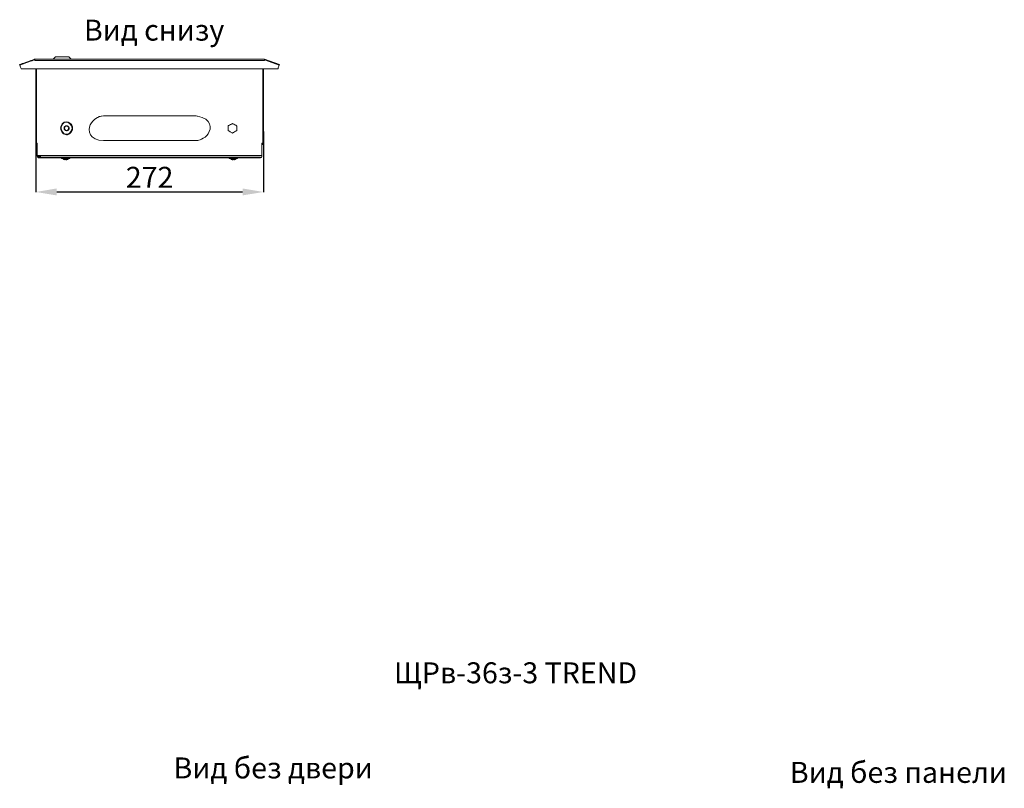
# Model space of a CAD drawing. Units: centimetres. Extents: x -2017 to 4132, y -1761 to 2474.
# Drawn here: x 135 to 1309, y -265 to 652 of the extents above; entities that cross this region are included whole.
import ezdxf

# ---------------------------------------------------------------- set-up
doc = ezdxf.new("R2010")
doc.units = ezdxf.units.CM
doc.header["$MEASUREMENT"] = 0
doc.layers.add('layer 1', color=7, linetype='Continuous')
doc.styles.get("Standard").update_dxf_attribs({"font": 'isocpeur.ttf', "height": 25})
doc.dimstyles.get("Standard").update_dxf_attribs({"dimtxt": 25, "dimasz": 25, "dimexe": 0.18, "dimexo": 0.0625, "dimgap": 5, "dimtad": 1, "dimdec": 0, "dimzin": 0, "dimdsep": 46, "dimtxsty": 'Standard', "dimcen": 0.09, "dimadec": 0, "dimazin": 0, "dimtfac": 1, "dimtdec": 0, "dimtmove": 0, "dimatfit": 3, "dimfxl": 1, "dimtolj": 1, "dimtzin": 0, "dimarcsym": 0})

# ---------------------------------------------------------------- blocks, each defined once
blk = doc.blocks.new('A$C40AA74CA')
at = {"layer": 'layer 1', "lineweight": 20}
for points, knots in [([(18.1, 118.8), (18.1, 118.8), (17.8, 119.5), (17.8, 119.5), (17.8, 119.5), (17.8, 119.5), (0, 113.1), (0, 113.1)], [0, 0, 0, 0, 0.333333, 0.333333, 0.333333, 0.666667, 1, 1, 1, 1]), ([(291.9, 118.8), (291.9, 118.8), (309.7, 112.5), (309.7, 112.5), (309.7, 112.5), (309.7, 112.5), (308.1, 108.1), (308.1, 108.1), (308.1, 108.1), (308.1, 108.1), (1.9, 108.1), (1.9, 108.1), (1.9, 108.1), (1.9, 108.1), (0.3, 112.5), (0.3, 112.5), (0.3, 112.5), (0.3, 112.5), (18.1, 118.8), (18.1, 118.8), (18.1, 118.8), (18.1, 118.8), (18.1, 117.8), (18.1, 117.8), (18.1, 117.8), (18.1, 117.8), (291.9, 117.8), (291.9, 117.8), (291.9, 117.8), (291.9, 117.8), (291.9, 118.8), (291.9, 118.8)], [0, 0, 0, 0, 0.111111, 0.111111, 0.111111, 0.166667, 0.222222, 0.222222, 0.222222, 0.277778, 0.333333, 0.333333, 0.333333, 0.388889, 0.444444, 0.444444, 0.444444, 0.5, 0.555556, 0.555556, 0.555556, 0.611111, 0.666667, 0.666667, 0.666667, 0.722222, 0.777778, 0.777778, 0.777778, 0.888889, 1, 1, 1, 1]), ([(18.1, 118.8), (18.1, 118.8), (18.1, 119.6), (18.1, 119.6), (18.1, 119.6), (18.1, 119.6), (291.9, 119.6), (291.9, 119.6), (291.9, 119.6), (291.9, 119.6), (291.9, 118.8), (291.9, 118.8)], [0, 0, 0, 0, 0.25, 0.25, 0.25, 0.375, 0.5, 0.5, 0.5, 0.75, 1, 1, 1, 1]), ([(310, 113.1), (310, 113.1), (292.2, 119.5), (292.2, 119.5), (292.2, 119.5), (292.2, 119.5), (291.9, 118.8), (291.9, 118.8)], [0, 0, 0, 0, 0.333333, 0.333333, 0.333333, 0.666667, 1, 1, 1, 1]), ([(21, 19.5), (21, 19.5), (20, 19.5), (20, 19.5), (20, 19.5), (20, 19.5), (20, 108.1), (20, 108.1)], [0, 0, 0, 0, 0.333333, 0.333333, 0.333333, 0.666667, 1, 1, 1, 1]), ([(290, 108.1), (290, 108.1), (290, 19.5), (290, 19.5), (290, 19.5), (290, 19.5), (289, 19.5), (289, 19.5)], [0, 0, 0, 0, 0.333333, 0.333333, 0.333333, 0.666667, 1, 1, 1, 1]), ([(290.8, 108.1), (290.8, 108.1), (290.8, 19), (290.8, 19), (290.8, 19), (290.8, 19), (290, 19), (290, 19), (290, 19), (290, 19), (290, 108.1), (290, 108.1)], [0, 0, 0, 0, 0.25, 0.25, 0.25, 0.375, 0.5, 0.5, 0.5, 0.75, 1, 1, 1, 1]), ([(100, 51.9), (100, 51.9), (97.7, 51.7), (97.7, 51.7), (97.7, 51.7), (97.7, 51.7), (95.4, 51.1), (95.4, 51.1), (95.4, 51.1), (79.3, 45.5), (82.9, 23), (100, 22.4), (100, 22.4), (100, 22.4), (210, 22.4), (210, 22.4), (210, 22.4), (210, 22.4), (212.3, 22.6), (212.3, 22.6), (212.3, 22.6), (229.1, 25.7), (229.1, 48.5), (212.3, 51.7), (212.3, 51.7), (212.3, 51.7), (210, 51.9), (210, 51.9), (210, 51.9), (210, 51.9), (100, 51.9), (100, 51.9)], [0, 0, 0, 0, 0.111111, 0.111111, 0.111111, 0.166667, 0.222222, 0.222222, 0.222222, 0.277778, 0.333333, 0.333333, 0.333333, 0.388889, 0.444444, 0.444444, 0.444444, 0.5, 0.555556, 0.555556, 0.555556, 0.611111, 0.666667, 0.666667, 0.666667, 0.722222, 0.777778, 0.777778, 0.777778, 0.888889, 1, 1, 1, 1]), ([(63.1, 37.2), (63.1, 37.2), (62.9, 38.7), (62.9, 38.7), (62.9, 38.7), (62.9, 38.7), (62.4, 40.2), (62.4, 40.2), (62.4, 40.2), (59.3, 46.1), (50.7, 45.1), (49.1, 38.7), (49.1, 38.7), (49.1, 38.7), (48.9, 37.2), (48.9, 37.2), (48.9, 37.2), (48.9, 37.2), (49.1, 35.6), (49.1, 35.6), (49.1, 35.6), (50.7, 29.2), (59.3, 28.2), (62.4, 34.1), (62.4, 34.1), (62.4, 34.1), (62.9, 35.6), (62.9, 35.6), (62.9, 35.6), (62.9, 35.6), (63.1, 37.2), (63.1, 37.2)], [0, 0, 0, 0, 0.111111, 0.111111, 0.111111, 0.166667, 0.222222, 0.222222, 0.222222, 0.277778, 0.333333, 0.333333, 0.333333, 0.388889, 0.444444, 0.444444, 0.444444, 0.5, 0.555556, 0.555556, 0.555556, 0.611111, 0.666667, 0.666667, 0.666667, 0.722222, 0.777778, 0.777778, 0.777778, 0.888889, 1, 1, 1, 1]), ([(62.5, 37.2), (62.5, 37.2), (62.4, 38.6), (62.4, 38.6), (62.4, 38.6), (62.4, 38.6), (61.9, 39.9), (61.9, 39.9), (61.9, 39.9), (59, 45.4), (51.2, 44.5), (49.7, 38.6), (49.7, 38.6), (49.7, 38.6), (49.5, 37.2), (49.5, 37.2), (49.5, 37.2), (49.5, 37.2), (49.7, 35.7), (49.7, 35.7), (49.7, 35.7), (51.2, 29.8), (59, 28.8), (61.9, 34.4), (61.9, 34.4), (61.9, 34.4), (62.4, 35.7), (62.4, 35.7), (62.4, 35.7), (62.4, 35.7), (62.5, 37.2), (62.5, 37.2)], [0, 0, 0, 0, 0.111111, 0.111111, 0.111111, 0.166667, 0.222222, 0.222222, 0.222222, 0.277778, 0.333333, 0.333333, 0.333333, 0.388889, 0.444444, 0.444444, 0.444444, 0.5, 0.555556, 0.555556, 0.555556, 0.611111, 0.666667, 0.666667, 0.666667, 0.722222, 0.777778, 0.777778, 0.777778, 0.888889, 1, 1, 1, 1]), ([(59, 37.2), (59, 37.2), (58.9, 38), (58.9, 38), (58.9, 38), (58.9, 38), (58.4, 38.9), (58.4, 38.9), (58.4, 38.9), (58.4, 38.9), (57.8, 39.5), (57.8, 39.5), (57.8, 39.5), (57.8, 39.5), (56.9, 39.9), (56.9, 39.9), (56.9, 39.9), (56.9, 39.9), (56, 40.1), (56, 40.1), (56, 40.1), (56, 40.1), (55, 39.9), (55, 39.9), (55, 39.9), (55, 39.9), (54.3, 39.5), (54.3, 39.5), (54.3, 39.5), (54.3, 39.5), (53.6, 38.9), (53.6, 38.9), (53.6, 38.9), (53.6, 38.9), (53.1, 38), (53.1, 38), (53.1, 38), (53.1, 38), (53, 37.2), (53, 37.2), (53, 37.2), (53, 37.2), (53.1, 36.2), (53.1, 36.2), (53.1, 36.2), (53.1, 36.2), (53.6, 35.4), (53.6, 35.4), (53.6, 35.4), (53.6, 35.4), (54.3, 34.7), (54.3, 34.7), (54.3, 34.7), (54.3, 34.7), (55, 34.4), (55, 34.4), (55, 34.4), (55, 34.4), (56, 34.2), (56, 34.2), (56, 34.2), (56, 34.2), (56.9, 34.4), (56.9, 34.4), (56.9, 34.4), (56.9, 34.4), (57.8, 34.7), (57.8, 34.7), (57.8, 34.7), (57.8, 34.7), (58.4, 35.4), (58.4, 35.4), (58.4, 35.4), (58.4, 35.4), (58.9, 36.2), (58.9, 36.2), (58.9, 36.2), (58.9, 36.2), (59, 37.2), (59, 37.2)], [0, 0, 0, 0, 0.047619, 0.047619, 0.047619, 0.071429, 0.095238, 0.095238, 0.095238, 0.119048, 0.142857, 0.142857, 0.142857, 0.166667, 0.190476, 0.190476, 0.190476, 0.214286, 0.238095, 0.238095, 0.238095, 0.261905, 0.285714, 0.285714, 0.285714, 0.309524, 0.333333, 0.333333, 0.333333, 0.357143, 0.380952, 0.380952, 0.380952, 0.404762, 0.428571, 0.428571, 0.428571, 0.452381, 0.47619, 0.47619, 0.47619, 0.5, 0.52381, 0.52381, 0.52381, 0.547619, 0.571429, 0.571429, 0.571429, 0.595238, 0.619048, 0.619048, 0.619048, 0.642857, 0.666667, 0.666667, 0.666667, 0.690476, 0.714286, 0.714286, 0.714286, 0.738095, 0.761905, 0.761905, 0.761905, 0.785714, 0.809524, 0.809524, 0.809524, 0.833333, 0.857143, 0.857143, 0.857143, 0.880952, 0.904762, 0.904762, 0.904762, 0.952381, 1, 1, 1, 1]), ([(58.5, 37.2), (58.5, 37.2), (58.3, 38), (58.3, 38), (58.3, 38), (58.3, 38), (57.8, 38.9), (57.8, 38.9), (57.8, 38.9), (56.4, 40.2), (54.5, 39.8), (53.7, 38), (53.7, 38), (53.7, 38), (53.5, 37.2), (53.5, 37.2), (53.5, 37.2), (53.5, 37.2), (53.7, 36.2), (53.7, 36.2), (53.7, 36.2), (54.5, 34.5), (56.4, 34.1), (57.8, 35.4), (57.8, 35.4), (57.8, 35.4), (58.3, 36.2), (58.3, 36.2), (58.3, 36.2), (58.3, 36.2), (58.5, 37.2), (58.5, 37.2)], [0, 0, 0, 0, 0.111111, 0.111111, 0.111111, 0.166667, 0.222222, 0.222222, 0.222222, 0.277778, 0.333333, 0.333333, 0.333333, 0.388889, 0.444444, 0.444444, 0.444444, 0.5, 0.555556, 0.555556, 0.555556, 0.611111, 0.666667, 0.666667, 0.666667, 0.722222, 0.777778, 0.777778, 0.777778, 0.888889, 1, 1, 1, 1]), ([(248.9, 40), (248.9, 40), (248.9, 34.3), (248.9, 34.3), (248.9, 34.3), (248.9, 34.3), (254, 31.4), (254, 31.4), (254, 31.4), (254, 31.4), (259, 34.3), (259, 34.3), (259, 34.3), (259, 34.3), (259, 40), (259, 40), (259, 40), (259, 40), (254, 42.8), (254, 42.8), (254, 42.8), (254, 42.8), (248.9, 40), (248.9, 40)], [0, 0, 0, 0, 0.142857, 0.142857, 0.142857, 0.214286, 0.285714, 0.285714, 0.285714, 0.357143, 0.428571, 0.428571, 0.428571, 0.5, 0.571429, 0.571429, 0.571429, 0.642857, 0.714286, 0.714286, 0.714286, 0.857143, 1, 1, 1, 1]), ([(19.2, 19), (19.2, 19), (19.5, 18.3), (19.5, 18.3), (19.5, 18.3), (19.5, 18.3), (20, 17.7), (20, 17.7), (20, 17.7), (20, 17.7), (20.8, 17.4), (20.8, 17.4)], [0, 0, 0, 0, 0.25, 0.25, 0.25, 0.375, 0.5, 0.5, 0.5, 0.75, 1, 1, 1, 1]), ([(20, 19), (20, 19), (20.1, 18.6), (20.1, 18.6), (20.1, 18.6), (20.1, 18.6), (20.4, 18.4), (20.4, 18.4), (20.4, 18.4), (20.4, 18.4), (20.8, 18.3), (20.8, 18.3)], [0, 0, 0, 0, 0.25, 0.25, 0.25, 0.375, 0.5, 0.5, 0.5, 0.75, 1, 1, 1, 1]), ([(289, 19.5), (289, 19.5), (289, 4.5), (289, 4.5), (289, 4.5), (289, 4.5), (285, 4.5), (285, 4.5)], [0, 0, 0, 0, 0.333333, 0.333333, 0.333333, 0.666667, 1, 1, 1, 1]), ([(289.2, 17.4), (289.2, 17.4), (290, 17.7), (290, 17.7), (290, 17.7), (290, 17.7), (290.5, 18.3), (290.5, 18.3), (290.5, 18.3), (290.5, 18.3), (290.8, 19), (290.8, 19)], [0, 0, 0, 0, 0.25, 0.25, 0.25, 0.375, 0.5, 0.5, 0.5, 0.75, 1, 1, 1, 1]), ([(289.2, 18.3), (289.2, 18.3), (289.6, 18.4), (289.6, 18.4), (289.6, 18.4), (289.6, 18.4), (289.9, 18.6), (289.9, 18.6), (289.9, 18.6), (289.9, 18.6), (290, 19), (290, 19)], [0, 0, 0, 0, 0.25, 0.25, 0.25, 0.375, 0.5, 0.5, 0.5, 0.75, 1, 1, 1, 1]), ([(21.8, 4.5), (21.8, 4.5), (21.8, 3.8), (21.8, 3.8), (21.8, 3.8), (21.8, 3.8), (21, 3.8), (21, 3.8), (21, 3.8), (21, 3.8), (21, 4.5), (21, 4.5)], [0, 0, 0, 0, 0.25, 0.25, 0.25, 0.375, 0.5, 0.5, 0.5, 0.75, 1, 1, 1, 1]), ([(21, 3.8), (21, 3.8), (21.1, 3.1), (21.1, 3.1), (21.1, 3.1), (21.1, 3.1), (21.6, 2.5), (21.6, 2.5), (21.6, 2.5), (21.6, 2.5), (22.1, 2.1), (22.1, 2.1), (22.1, 2.1), (22.1, 2.1), (22.8, 2), (22.8, 2)], [0, 0, 0, 0, 0.2, 0.2, 0.2, 0.3, 0.4, 0.4, 0.4, 0.5, 0.6, 0.6, 0.6, 0.8, 1, 1, 1, 1]), ([(21.8, 3.8), (21.8, 3.8), (22, 3.3), (22, 3.3), (22, 3.3), (22, 3.3), (22.3, 2.9), (22.3, 2.9), (22.3, 2.9), (22.3, 2.9), (22.8, 2.7), (22.8, 2.7), (22.8, 2.7), (22.8, 2.7), (22.8, 2), (22.8, 2)], [0, 0, 0, 0, 0.2, 0.2, 0.2, 0.3, 0.4, 0.4, 0.4, 0.5, 0.6, 0.6, 0.6, 0.8, 1, 1, 1, 1]), ([(22.8, 2.7), (22.8, 2.7), (287.2, 2.7), (287.2, 2.7), (287.2, 2.7), (287.2, 2.7), (287.2, 2), (287.2, 2), (287.2, 2), (287.2, 2), (22.8, 2), (22.8, 2)], [0, 0, 0, 0, 0.25, 0.25, 0.25, 0.375, 0.5, 0.5, 0.5, 0.75, 1, 1, 1, 1]), ([(25, 2.7), (25, 2.7), (23, 2.7), (23, 2.7), (23, 2.7), (23, 2.7), (23, 3.6), (23, 3.6), (23, 3.6), (23, 3.6), (25, 3.6), (25, 3.6)], [0, 0, 0, 0, 0.25, 0.25, 0.25, 0.375, 0.5, 0.5, 0.5, 0.75, 1, 1, 1, 1]), ([(285, 2.7), (285, 2.7), (25, 2.7), (25, 2.7), (25, 2.7), (25, 2.7), (25, 4.5), (25, 4.5)], [0, 0, 0, 0, 0.333333, 0.333333, 0.333333, 0.666667, 1, 1, 1, 1]), ([(50, 1.5), (50, 1.5), (50.1, 1.1), (50.1, 1.1), (50.1, 1.1), (50.1, 1.1), (50.5, 1), (50.5, 1)], [0, 0, 0, 0, 0.333333, 0.333333, 0.333333, 0.666667, 1, 1, 1, 1]), ([(57.1, 0), (57.1, 0), (57.1, 0.1), (57.1, 0.1), (57.1, 0.1), (57.1, 0.1), (56, -0.4), (56, -0.4), (56, -0.4), (56, -0.4), (55.6, -0.4), (55.6, -0.4), (55.6, -0.4), (55.6, -0.4), (55.6, -0.2), (55.6, -0.2), (55.6, -0.2), (55.6, -0.2), (55.5, -0.1), (55.5, -0.1), (55.5, -0.1), (55.5, -0.1), (55.5, 0.1), (55.5, 0.1), (55.5, 0.1), (55.5, 0.1), (54.4, 0.1), (54.4, 0.1), (54.4, 0.1), (54.4, 0.1), (54.4, -0.4), (54.4, -0.4), (54.4, -0.4), (54.4, -0.4), (54, -0.4), (54, -0.4), (54, -0.4), (54, -0.4), (52.8, 0.1), (52.8, 0.1), (52.8, 0.1), (52.8, 0.1), (52.8, 0), (52.8, 0)], [0, 0, 0, 0, 0.083333, 0.083333, 0.083333, 0.125, 0.166667, 0.166667, 0.166667, 0.208333, 0.25, 0.25, 0.25, 0.291667, 0.333333, 0.333333, 0.333333, 0.375, 0.416667, 0.416667, 0.416667, 0.458333, 0.5, 0.5, 0.5, 0.541667, 0.583333, 0.583333, 0.583333, 0.625, 0.666667, 0.666667, 0.666667, 0.708333, 0.75, 0.75, 0.75, 0.791667, 0.833333, 0.833333, 0.833333, 0.916667, 1, 1, 1, 1]), ([(59.5, 1), (59.5, 1), (59.8, 1.1), (59.8, 1.1), (59.8, 1.1), (59.8, 1.1), (60, 1.5), (60, 1.5)], [0, 0, 0, 0, 0.333333, 0.333333, 0.333333, 0.666667, 1, 1, 1, 1]), ([(250, 1.5), (250, 1.5), (250.1, 1.1), (250.1, 1.1), (250.1, 1.1), (250.1, 1.1), (250.5, 1), (250.5, 1)], [0, 0, 0, 0, 0.333333, 0.333333, 0.333333, 0.666667, 1, 1, 1, 1]), ([(257.2, 0), (257.2, 0), (257.2, 0.1), (257.2, 0.1), (257.2, 0.1), (257.2, 0.1), (255.9, -0.4), (255.9, -0.4), (255.9, -0.4), (255.9, -0.4), (255.6, -0.4), (255.6, -0.4), (255.6, -0.4), (255.6, -0.4), (255.6, 0), (255.6, 0), (255.6, 0), (255.6, 0), (255.5, 0.1), (255.5, 0.1), (255.5, 0.1), (255.5, 0.1), (254.5, 0.1), (254.5, 0.1), (254.5, 0.1), (254.5, 0.1), (254.5, 0), (254.5, 0), (254.5, 0), (254.5, 0), (254.4, -0.1), (254.4, -0.1), (254.4, -0.1), (254.4, -0.1), (254.4, -0.4), (254.4, -0.4), (254.4, -0.4), (254.4, -0.4), (254, -0.4), (254, -0.4), (254, -0.4), (254, -0.4), (252.8, 0.1), (252.8, 0.1), (252.8, 0.1), (252.8, 0.1), (252.8, 0), (252.8, 0)], [0, 0, 0, 0, 0.076923, 0.076923, 0.076923, 0.115385, 0.153846, 0.153846, 0.153846, 0.192308, 0.230769, 0.230769, 0.230769, 0.269231, 0.307692, 0.307692, 0.307692, 0.346154, 0.384615, 0.384615, 0.384615, 0.423077, 0.461538, 0.461538, 0.461538, 0.5, 0.538462, 0.538462, 0.538462, 0.576923, 0.615385, 0.615385, 0.615385, 0.653846, 0.692308, 0.692308, 0.692308, 0.730769, 0.769231, 0.769231, 0.769231, 0.807692, 0.846154, 0.846154, 0.846154, 0.923077, 1, 1, 1, 1]), ([(259.5, 1), (259.5, 1), (259.9, 1.1), (259.9, 1.1), (259.9, 1.1), (259.9, 1.1), (260, 1.5), (260, 1.5)], [0, 0, 0, 0, 0.333333, 0.333333, 0.333333, 0.666667, 1, 1, 1, 1]), ([(287.2, 2), (287.2, 2), (287.9, 2.1), (287.9, 2.1), (287.9, 2.1), (287.9, 2.1), (288.4, 2.5), (288.4, 2.5), (288.4, 2.5), (288.4, 2.5), (288.8, 3.1), (288.8, 3.1), (288.8, 3.1), (288.8, 3.1), (289, 3.8), (289, 3.8)], [0, 0, 0, 0, 0.2, 0.2, 0.2, 0.3, 0.4, 0.4, 0.4, 0.5, 0.6, 0.6, 0.6, 0.8, 1, 1, 1, 1])]:
    blk.add_open_spline(points, degree=3, knots=knots, dxfattribs=at)
for points in [[(18.8, 119.6), (18.8, 119.6), (17.8, 119.5), (17.8, 119.5)], [(42.8, 122.3), (42.8, 122.3), (40, 119.6), (40, 119.6)], [(42.8, 122.3), (42.8, 122.3), (58.8, 122.3), (58.8, 122.3)], [(61.6, 119.6), (61.6, 119.6), (58.8, 122.3), (58.8, 122.3)], [(292.2, 119.5), (292.2, 119.5), (291.2, 119.6), (291.2, 119.6)], [(0, 113.1), (0, 113.1), (0.3, 112.5), (0.3, 112.5)], [(19.2, 108.1), (19.2, 108.1), (19.2, 19), (19.2, 19)], [(20, 108.1), (20, 108.1), (20, 19), (20, 19)], [(310, 113.1), (310, 113.1), (309.7, 112.5), (309.7, 112.5)], [(21, 18.3), (21, 18.3), (20.8, 18.3), (20.8, 18.3)], [(21, 17.4), (21, 17.4), (20.8, 17.4), (20.8, 17.4)], [(21, 4.5), (21, 4.5), (21, 19.5), (21, 19.5)], [(289.2, 18.3), (289.2, 18.3), (289, 18.3), (289, 18.3)], [(289, 17.4), (289, 17.4), (289.2, 17.4), (289.2, 17.4)], [(21, 4.5), (21, 4.5), (25, 4.5), (25, 4.5)], [(25, 4.5), (25, 4.5), (285, 4.5), (285, 4.5)], [(50, 2), (50, 2), (50, 1.5), (50, 1.5)], [(50, 1.5), (50, 1.5), (60, 1.5), (60, 1.5)], [(59.5, 1), (59.5, 1), (50.5, 1), (50.5, 1)], [(51.5, 1), (51.5, 1), (52.8, 0), (52.8, 0)], [(57.1, 0), (57.1, 0), (58.5, 1), (58.5, 1)], [(60, 1.5), (60, 1.5), (60, 2), (60, 2)], [(250, 2), (250, 2), (250, 1.5), (250, 1.5)], [(250, 1.5), (250, 1.5), (260, 1.5), (260, 1.5)], [(259.5, 1), (259.5, 1), (250.5, 1), (250.5, 1)], [(251.5, 1), (251.5, 1), (252.8, 0), (252.8, 0)], [(257.2, 0), (257.2, 0), (258.5, 1), (258.5, 1)], [(260, 1.5), (260, 1.5), (260, 2), (260, 2)], [(287, 2.7), (287, 2.7), (285, 2.7), (285, 2.7)], [(289, 3.8), (289, 3.8), (289, 4.5), (289, 4.5)]]:
    blk.add_open_spline(points, degree=3, dxfattribs=at)
at = {"layer": 'layer 1', "lineweight": 9}
for points in [[(210, 51.9), (210, 51.9), (155.7, 51.9), (155.7, 51.9)], [(210, 22.4), (210, 22.4), (155.7, 22.4), (155.7, 22.4)]]:
    blk.add_open_spline(points, degree=3, dxfattribs=at)
blk = doc.blocks.new('*D57')
at = {"color": 0, "lineweight": -2, "transparency": 16777216}
for p, q in [((154, 518.6), (154, 446.1)), ((425.7, 518.6), (425.7, 446.1)), ((179, 446.3), (400.7, 446.3))]:
    blk.add_line(p, q, dxfattribs=at)
at = {"color": 0, "transparency": 16777216}
for points in [[(179, 450.5), (179, 442.2), (154, 446.3)], [(400.7, 450.5), (400.7, 442.2), (425.7, 446.3)]]:
    blk.add_solid(points, dxfattribs=at)
at = {"layer": 'Defpoints', "color": 0, "transparency": 16777216}
for p in [(154, 518.7), (425.7, 518.7), (425.7, 446.3)]:
    blk.add_point(p, dxfattribs=at)
at = {"color": 0, "transparency": 16777216, "insert": (289.8, 463.8), "char_height": 25, "attachment_point": 5}
blk.add_mtext('\\A1;272', dxfattribs=at)

msp = doc.modelspace()

# ---------------------------------------------------------------- block references
msp.add_blockref('A$C40AA74CA', (134.8, 485.2))

# ---------------------------------------------------------------- texts
at = {"char_height": 25, "attachment_point": 1}
for s, insert in [('Вид снизу', (211.5, 651.9)), ('ЩРв-36з-3 TREND', (581.3, -114.9)), ('Вид без двери', (318.4, -228.4))]:
    msp.add_mtext(s, dxfattribs=dict(at, insert=insert))
at = {"insert": (1053.6, -233.7), "char_height": 25, "attachment_point": 1}
msp.add_mtext_dynamic_manual_height_columns('Вид без панели', width=293.727, gutter_width=125, heights=[0], dxfattribs=at)

# ---------------------------------------------------------------- dimensions: what is measured, and where the dimension line sits
dim = msp.add_linear_dim(base=(425.7, 446.3), p1=(154, 518.7), p2=(425.7, 518.7), dimstyle='Standard')
dim.commit()
dim.dimension.update_dxf_attribs({"geometry": '*D57', "text_midpoint": (289.8, 463.8)})

doc.saveas('drawing.dxf')
